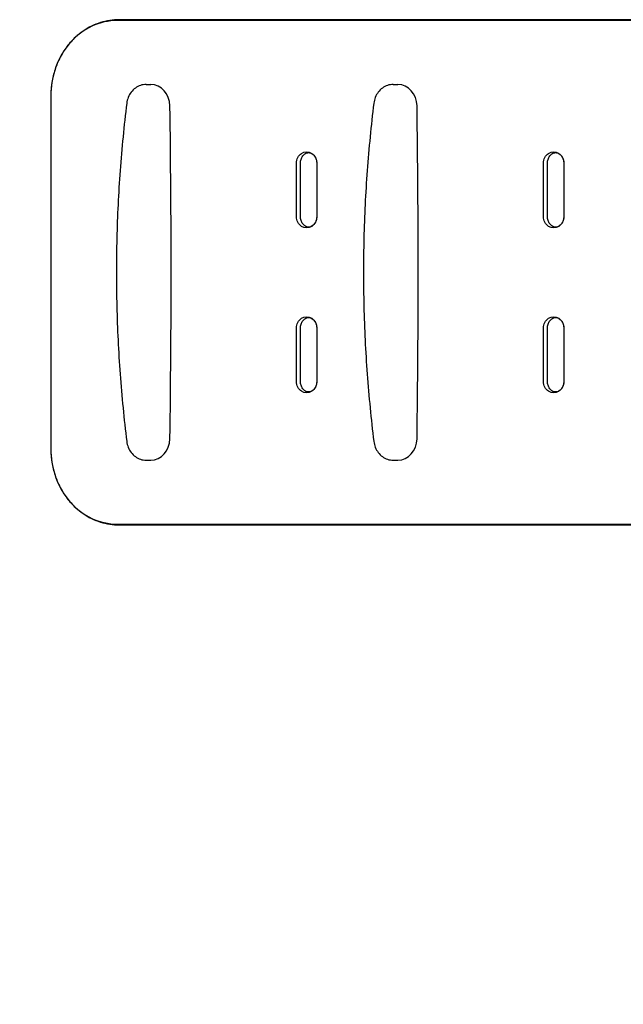
# Model space of a CAD drawing. Units: millimetres. Extents: x -2378 to 6357, y -7842 to 1941.
# Drawn here: x -861 to -68, y -1964 to -668 of the extents above; entities that cross this region are included whole.
import ezdxf

# ---------------------------------------------------------------- set-up
doc = ezdxf.new("R2010")
doc.units = ezdxf.units.MM
doc.header["$LTSCALE"] = 0.2
doc.header["$MEASUREMENT"] = 0
doc.header["$PDMODE"] = 1
doc.layers.add('HAGS-Dim Plan', color=7, linetype='Continuous', lineweight=100)
doc.layers.add('HAGS-Plan', color=7, linetype='Continuous')
doc.styles.get("Standard").update_dxf_attribs({"font": 'g13f12d.shx', "height": 300})
doc.dimstyles.new('HAGS - Dim Plan', dxfattribs={"dimtxt": 300, "dimasz": 200, "dimexe": 0.18, "dimexo": 0.0625, "dimgap": 150, "dimtad": 0, "dimlfac": 0.001, "dimrnd": 0.05, "dimzin": 1, "dimdsep": 46, "dimtxsty": 'Standard', "dimblk": 'HAGS - Dim Plan arrow', "dimcen": 0.1, "dimse1": 1, "dimse2": 1, "dimclrd": 1, "dimadec": 0, "dimazin": 0, "dimtfac": 1, "dimtofl": 0, "dimtmove": 0, "dimatfit": 3, "dimfxl": 1, "dimtolj": 1, "dimtzin": 0, "dimarcsym": 0})

# ---------------------------------------------------------------- blocks, each defined once
blk = doc.blocks.new('HAGS - Dim Plan arrow')
at = {"color": 1, "lineweight": 0}
blk.add_lwpolyline([(0, 0, 0, 0.35, 0), (-1, 0, 0.015, 0.015, 0)], format="xyseb", dxfattribs=at)
blk = doc.blocks.new('*D34')
at = {"layer": 'Defpoints', "color": 0, "transparency": 16777216}
for p in [(-2378.3, -1000.5), (5046.3, -1901), (-2378.3, -6871)]:
    blk.add_point(p, dxfattribs=at)
at = {"layer": 'HAGS-Dim Plan', "color": 1, "lineweight": -2, "transparency": 16777216}
for p, q in [((-2178.3, -6871), (669.2, -6871)), ((4846.3, -6871), (1910.1, -6871))]:
    blk.add_line(p, q, dxfattribs=at)
at = {"layer": 'HAGS-Dim Plan', "color": 1, "lineweight": -2, "transparency": 16777216, "xscale": 200, "yscale": 200, "zscale": 200, "rotation": 180}
blk.add_blockref('HAGS - Dim Plan arrow', (-2378.3, -6871), dxfattribs=at)
at = {"layer": 'HAGS-Dim Plan', "color": 1, "lineweight": -2, "transparency": 16777216, "xscale": 200, "yscale": 200, "zscale": 200}
blk.add_blockref('HAGS - Dim Plan arrow', (5046.3, -6871), dxfattribs=at)
at = {"layer": 'HAGS-Dim Plan', "color": 0, "transparency": 16777216, "insert": (1289.6, -6871), "char_height": 300, "attachment_point": 5}
blk.add_mtext('\\A1;7.40m', dxfattribs=at)
blk = doc.blocks.new('*D35')
at = {"layer": 'Defpoints', "color": 0, "transparency": 16777216}
for p in [(-821.2, -1000.5, 172.2), (3489.2, -1667.5, 172.2), (-821.2, -6329.7)]:
    blk.add_point(p, dxfattribs=at)
at = {"layer": 'HAGS-Dim Plan', "color": 1, "lineweight": -2, "transparency": 16777216}
for p, q in [((-621.2, -6329.7), (713.6, -6329.7)), ((3289.2, -6329.7), (1954.4, -6329.7))]:
    blk.add_line(p, q, dxfattribs=at)
at = {"layer": 'HAGS-Dim Plan', "color": 1, "lineweight": -2, "transparency": 16777216, "xscale": 200, "yscale": 200, "zscale": 200, "rotation": 180}
blk.add_blockref('HAGS - Dim Plan arrow', (-821.2, -6329.7), dxfattribs=at)
at = {"layer": 'HAGS-Dim Plan', "color": 1, "lineweight": -2, "transparency": 16777216, "xscale": 200, "yscale": 200, "zscale": 200}
blk.add_blockref('HAGS - Dim Plan arrow', (3489.2, -6329.7), dxfattribs=at)
at = {"layer": 'HAGS-Dim Plan', "color": 0, "transparency": 16777216, "insert": (1334, -6329.7), "char_height": 300, "attachment_point": 5}
blk.add_mtext('\\A1;4.30m', dxfattribs=at)

msp = doc.modelspace()

# ---------------------------------------------------------------- linework, layer by layer
at = {"layer": 'HAGS-Plan'}
for p, q in [((-41.807, -669.143), (-733.166, -669.143)), ((-41.807, -669.143), (-733.166, -669.143)), ((-39.236, -668.036), (-730.584, -668.036)), ((-695.175, -753.286), (-689.072, -753.286)), ((-370.25, -753.286), (-364.147, -753.286)), ((-820.486, -768.036), (-820.486, -1233.036)), ((-820.483, -768.036), (-820.483, -1233.036)), ((-820.483, -768.036), (-820.483, -1233.036)), ((-497.514, -927.036), (-497.514, -857.036)), ((-497.514, -927.036), (-497.514, -857.036)), ((-492.348, -927.036), (-492.348, -857.036)), ((-470.838, -857.036), (-470.838, -927.036)), ((-470.836, -857.036), (-470.836, -927.036)), ((-470.836, -857.036), (-470.836, -927.036)), ((-172.59, -927.036), (-172.59, -857.036)), ((-172.59, -927.036), (-172.59, -857.036)), ((-167.423, -927.036), (-167.423, -857.036)), ((-145.914, -857.036), (-145.914, -927.036)), ((-145.911, -857.036), (-145.911, -927.036)), ((-145.911, -857.036), (-145.911, -927.036)), ((-497.514, -1144.036), (-497.514, -1074.036)), ((-497.514, -1144.036), (-497.514, -1074.036)), ((-492.348, -1144.036), (-492.348, -1074.036)), ((-470.838, -1074.036), (-470.838, -1144.036)), ((-470.836, -1074.036), (-470.836, -1144.036)), ((-470.836, -1074.036), (-470.836, -1144.036)), ((-172.59, -1144.036), (-172.59, -1074.036)), ((-172.59, -1144.036), (-172.59, -1074.036)), ((-167.423, -1144.036), (-167.423, -1074.036)), ((-145.914, -1074.036), (-145.914, -1144.036)), ((-145.911, -1074.036), (-145.911, -1144.036)), ((-145.911, -1074.036), (-145.911, -1144.036)), ((-695.175, -1247.786), (-689.072, -1247.786)), ((-370.25, -1247.786), (-364.147, -1247.786)), ((-733.166, -1331.928), (-41.807, -1331.928)), ((-733.166, -1331.928), (-41.807, -1331.928)), ((-730.584, -1333.036), (-39.236, -1333.036))]:
    msp.add_line(p, q, dxfattribs=at)
for centre, major_axis, start_param, end_param in [((-733.166, -768.036), (0, 98.892), 0, 1.57079633), ((-733.166, -768.036), (0, 98.892), 0, 1.57079633), ((-689.072, -781.786), (0, 28.5), -1.55447524, 0), ((-364.147, -781.786), (0, 28.5), -1.55447524, 0), ((-12522.083, -1000.536), (0, 13432), -1.58711742, -1.55447524), ((-12197.159, -1000.536), (0, 13432), -1.58711742, -1.55447524), ((-689.072, -1219.286), (0, -28.5), 0, 1.55447524), ((-364.147, -1219.286), (0, -28.5), 0, 1.55447524), ((-733.166, -1233.036), (0, -98.892), -1.57079633, 0), ((-733.166, -1233.036), (0, -98.892), -1.57079633, 0)]:
    msp.add_ellipse(centre, major_axis=major_axis, ratio=0.88294759, start_param=start_param, end_param=end_param, dxfattribs=at)
at = {"layer": 'HAGS-Plan', "extrusion": (0, 0, -1)}
for centre, major_axis in [((-484.175, -857.036), (0, 15.108)), ((-484.175, -857.036), (0, 15.108)), ((-159.25, -857.036), (0, 15.108)), ((-159.25, -857.036), (0, 15.108)), ((-484.175, -927.036), (0, -15.108)), ((-484.175, -927.036), (0, -15.108)), ((-159.25, -927.036), (0, -15.108)), ((-159.25, -927.036), (0, -15.108)), ((-484.175, -1074.036), (0, 15.108)), ((-484.175, -1074.036), (0, 15.108)), ((-159.25, -1074.036), (0, 15.108)), ((-159.25, -1074.036), (0, 15.108)), ((-484.175, -1144.036), (0, -15.108)), ((-484.175, -1144.036), (0, -15.108)), ((-159.25, -1144.036), (0, -15.108)), ((-159.25, -1144.036), (0, -15.108))]:
    msp.add_ellipse(centre, major_axis=major_axis, ratio=0.88294759, start_param=-1.57079633, end_param=1.57079633, dxfattribs=at)
at = {"layer": 'HAGS-Plan'}
for points, knots in [([(-730.584, -668.036), (-734.776, -668.036), (-738.967, -668.361), (-747.26, -669.652), (-751.362, -670.618), (-759.389, -673.166), (-763.315, -674.748), (-770.913, -678.487), (-774.586, -680.644), (-781.61, -685.483), (-784.961, -688.165), (-788.124, -691.08)], [0, 0, 0, 0, 0.136624397, 0.136624397, 0.273248793, 0.273248793, 0.40987319, 0.40987319, 0.546497586, 0.546497586, 0.683121983, 0.683121983, 0.683121983, 0.683121983]), ([(-788.124, -691.08), (-792.168, -694.808), (-795.914, -698.938), (-802.694, -707.87), (-805.729, -712.671), (-810.997, -722.794), (-813.231, -728.116), (-816.832, -739.114), (-818.198, -744.791), (-820.025, -756.323), (-820.486, -762.18), (-820.486, -768.036)], [0.683121983, 0.683121983, 0.683121983, 0.683121983, 0.860656851, 0.860656851, 1.03819172, 1.03819172, 1.215726589, 1.215726589, 1.393261458, 1.393261458, 1.570796327, 1.570796327, 1.570796327, 1.570796327]), ([(-695.175, -753.286), (-697.696, -753.286), (-700.216, -753.699), (-705.02, -755.301), (-707.301, -756.488), (-711.437, -759.509), (-713.29, -761.34), (-716.441, -765.478), (-717.739, -767.784), (-719.698, -772.684), (-720.36, -775.278), (-720.687, -777.92)], [0, 0, 0, 0, 0.28638258, 0.28638258, 0.57276515, 0.57276515, 0.85914773, 0.85914773, 1.1455303, 1.1455303, 1.43191288, 1.43191288, 1.43191288, 1.43191288]), ([(-370.25, -753.286), (-372.771, -753.286), (-375.292, -753.699), (-380.095, -755.301), (-382.377, -756.488), (-386.512, -759.509), (-388.366, -761.34), (-391.517, -765.478), (-392.814, -767.784), (-394.773, -772.684), (-395.436, -775.278), (-395.762, -777.92)], [0, 0, 0, 0, 0.28638258, 0.28638258, 0.57276515, 0.57276515, 0.85914773, 0.85914773, 1.1455303, 1.1455303, 1.43191288, 1.43191288, 1.43191288, 1.43191288]), ([(-720.687, -777.92), (-724.326, -807.411), (-727.243, -837.017), (-731.62, -896.366), (-733.08, -926.109), (-734.54, -985.641), (-734.54, -1015.43), (-733.08, -1074.963), (-731.62, -1104.706), (-727.243, -1164.055), (-724.326, -1193.66), (-720.687, -1223.152)], [1.431912877, 1.431912877, 1.431912877, 1.431912877, 1.487466257, 1.487466257, 1.543019637, 1.543019637, 1.598573017, 1.598573017, 1.654126397, 1.654126397, 1.709679777, 1.709679777, 1.709679777, 1.709679777]), ([(-395.762, -777.92), (-399.402, -807.411), (-402.318, -837.017), (-406.695, -896.366), (-408.155, -926.109), (-409.616, -985.641), (-409.616, -1015.43), (-408.155, -1074.963), (-406.695, -1104.706), (-402.318, -1164.055), (-399.402, -1193.66), (-395.762, -1223.152)], [1.431912877, 1.431912877, 1.431912877, 1.431912877, 1.487466257, 1.487466257, 1.543019637, 1.543019637, 1.598573017, 1.598573017, 1.654126397, 1.654126397, 1.709679777, 1.709679777, 1.709679777, 1.709679777]), ([(-492.348, -857.036), (-492.348, -856.146), (-492.278, -855.256), (-492.001, -853.508), (-491.794, -852.65), (-491.253, -850.997), (-490.919, -850.202), (-490.138, -848.702), (-489.691, -847.997), (-488.705, -846.697), (-488.165, -846.103), (-487.589, -845.573)], [4.71238898, 4.71238898, 4.71238898, 4.71238898, 4.889923849, 4.889923849, 5.067458718, 5.067458718, 5.244993587, 5.244993587, 5.422528456, 5.422528456, 5.600063325, 5.600063325, 5.600063325, 5.600063325]), ([(-487.589, -845.573), (-486.803, -844.848), (-485.984, -844.295), (-484.364, -843.498), (-483.562, -843.25), (-481.983, -843.005), (-481.203, -843.005), (-479.624, -843.25), (-478.823, -843.498), (-477.202, -844.295), (-476.383, -844.848), (-475.597, -845.573)], [5.60006332, 5.60006332, 5.60006332, 5.60006332, 5.87331212, 5.87331212, 6.14656091, 6.14656091, 6.4198097, 6.4198097, 6.6930585, 6.6930585, 6.96630729, 6.96630729, 6.96630729, 6.96630729]), ([(-475.597, -845.573), (-475.021, -846.103), (-474.481, -846.697), (-473.495, -847.997), (-473.048, -848.702), (-472.267, -850.202), (-471.933, -850.997), (-471.392, -852.65), (-471.185, -853.508), (-470.908, -855.256), (-470.838, -856.146), (-470.838, -857.036)], [0.683121983, 0.683121983, 0.683121983, 0.683121983, 0.860656851, 0.860656851, 1.03819172, 1.03819172, 1.215726589, 1.215726589, 1.393261458, 1.393261458, 1.570796327, 1.570796327, 1.570796327, 1.570796327]), ([(-167.423, -857.036), (-167.423, -856.146), (-167.353, -855.256), (-167.076, -853.508), (-166.869, -852.65), (-166.328, -850.997), (-165.994, -850.202), (-165.213, -848.702), (-164.766, -847.997), (-163.78, -846.697), (-163.24, -846.103), (-162.665, -845.573)], [4.71238898, 4.71238898, 4.71238898, 4.71238898, 4.889923849, 4.889923849, 5.067458718, 5.067458718, 5.244993587, 5.244993587, 5.422528456, 5.422528456, 5.600063325, 5.600063325, 5.600063325, 5.600063325]), ([(-162.665, -845.573), (-161.878, -844.848), (-161.059, -844.295), (-159.439, -843.498), (-158.637, -843.25), (-157.058, -843.005), (-156.278, -843.005), (-154.699, -843.25), (-153.898, -843.498), (-152.277, -844.295), (-151.458, -844.848), (-150.672, -845.573)], [5.60006332, 5.60006332, 5.60006332, 5.60006332, 5.87331212, 5.87331212, 6.14656091, 6.14656091, 6.4198097, 6.4198097, 6.6930585, 6.6930585, 6.96630729, 6.96630729, 6.96630729, 6.96630729]), ([(-150.672, -845.573), (-150.096, -846.103), (-149.557, -846.697), (-148.57, -847.997), (-148.124, -848.702), (-147.343, -850.202), (-147.009, -850.997), (-146.467, -852.65), (-146.261, -853.508), (-145.984, -855.256), (-145.914, -856.146), (-145.914, -857.036)], [0.683121983, 0.683121983, 0.683121983, 0.683121983, 0.860656851, 0.860656851, 1.03819172, 1.03819172, 1.215726589, 1.215726589, 1.393261458, 1.393261458, 1.570796327, 1.570796327, 1.570796327, 1.570796327]), ([(-487.589, -938.499), (-488.165, -937.969), (-488.705, -937.375), (-489.691, -936.075), (-490.138, -935.37), (-490.919, -933.869), (-491.253, -933.074), (-491.794, -931.421), (-492.001, -930.564), (-492.278, -928.816), (-492.348, -927.926), (-492.348, -927.036)], [3.824714636, 3.824714636, 3.824714636, 3.824714636, 4.002249505, 4.002249505, 4.179784374, 4.179784374, 4.357319243, 4.357319243, 4.534854112, 4.534854112, 4.71238898, 4.71238898, 4.71238898, 4.71238898]), ([(-470.838, -927.036), (-470.838, -927.926), (-470.908, -928.816), (-471.185, -930.564), (-471.392, -931.421), (-471.933, -933.074), (-472.267, -933.869), (-473.048, -935.37), (-473.495, -936.075), (-474.481, -937.375), (-475.021, -937.969), (-475.597, -938.499)], [1.570796327, 1.570796327, 1.570796327, 1.570796327, 1.748331196, 1.748331196, 1.925866064, 1.925866064, 2.103400933, 2.103400933, 2.280935802, 2.280935802, 2.458470671, 2.458470671, 2.458470671, 2.458470671]), ([(-162.665, -938.499), (-163.24, -937.969), (-163.78, -937.375), (-164.766, -936.075), (-165.213, -935.37), (-165.994, -933.869), (-166.328, -933.074), (-166.869, -931.421), (-167.076, -930.564), (-167.353, -928.816), (-167.423, -927.926), (-167.423, -927.036)], [3.824714636, 3.824714636, 3.824714636, 3.824714636, 4.002249505, 4.002249505, 4.179784374, 4.179784374, 4.357319243, 4.357319243, 4.534854112, 4.534854112, 4.71238898, 4.71238898, 4.71238898, 4.71238898]), ([(-145.914, -927.036), (-145.914, -927.926), (-145.984, -928.816), (-146.261, -930.564), (-146.467, -931.421), (-147.009, -933.074), (-147.343, -933.869), (-148.124, -935.37), (-148.57, -936.075), (-149.557, -937.375), (-150.096, -937.969), (-150.672, -938.499)], [1.570796327, 1.570796327, 1.570796327, 1.570796327, 1.748331196, 1.748331196, 1.925866065, 1.925866065, 2.103400933, 2.103400933, 2.280935802, 2.280935802, 2.458470671, 2.458470671, 2.458470671, 2.458470671]), ([(-475.597, -938.499), (-476.383, -939.224), (-477.202, -939.776), (-478.823, -940.574), (-479.624, -940.821), (-481.203, -941.067), (-481.983, -941.067), (-483.562, -940.821), (-484.364, -940.574), (-485.984, -939.776), (-486.803, -939.224), (-487.589, -938.499)], [2.45847067, 2.45847067, 2.45847067, 2.45847067, 2.73171946, 2.73171946, 3.00496826, 3.00496826, 3.27821705, 3.27821705, 3.55146584, 3.55146584, 3.82471464, 3.82471464, 3.82471464, 3.82471464]), ([(-150.672, -938.499), (-151.458, -939.224), (-152.277, -939.776), (-153.898, -940.574), (-154.699, -940.821), (-156.278, -941.067), (-157.058, -941.067), (-158.637, -940.821), (-159.439, -940.574), (-161.059, -939.776), (-161.878, -939.224), (-162.665, -938.499)], [2.45847067, 2.45847067, 2.45847067, 2.45847067, 2.73171946, 2.73171946, 3.00496826, 3.00496826, 3.27821705, 3.27821705, 3.55146584, 3.55146584, 3.82471464, 3.82471464, 3.82471464, 3.82471464]), ([(-492.348, -1074.036), (-492.348, -1073.146), (-492.278, -1072.256), (-492.001, -1070.508), (-491.794, -1069.65), (-491.253, -1067.997), (-490.919, -1067.202), (-490.138, -1065.702), (-489.691, -1064.997), (-488.705, -1063.697), (-488.165, -1063.103), (-487.589, -1062.573)], [4.71238898, 4.71238898, 4.71238898, 4.71238898, 4.889923849, 4.889923849, 5.067458718, 5.067458718, 5.244993587, 5.244993587, 5.422528456, 5.422528456, 5.600063325, 5.600063325, 5.600063325, 5.600063325]), ([(-487.589, -1062.573), (-486.803, -1061.848), (-485.984, -1061.295), (-484.364, -1060.498), (-483.562, -1060.25), (-481.983, -1060.005), (-481.203, -1060.005), (-479.624, -1060.25), (-478.823, -1060.498), (-477.202, -1061.295), (-476.383, -1061.848), (-475.597, -1062.573)], [5.60006332, 5.60006332, 5.60006332, 5.60006332, 5.87331212, 5.87331212, 6.14656091, 6.14656091, 6.4198097, 6.4198097, 6.6930585, 6.6930585, 6.96630729, 6.96630729, 6.96630729, 6.96630729]), ([(-475.597, -1062.573), (-475.021, -1063.103), (-474.481, -1063.697), (-473.495, -1064.997), (-473.048, -1065.702), (-472.267, -1067.202), (-471.933, -1067.997), (-471.392, -1069.65), (-471.185, -1070.508), (-470.908, -1072.256), (-470.838, -1073.146), (-470.838, -1074.036)], [0.683121983, 0.683121983, 0.683121983, 0.683121983, 0.860656851, 0.860656851, 1.03819172, 1.03819172, 1.215726589, 1.215726589, 1.393261458, 1.393261458, 1.570796327, 1.570796327, 1.570796327, 1.570796327]), ([(-167.423, -1074.036), (-167.423, -1073.146), (-167.353, -1072.256), (-167.076, -1070.508), (-166.869, -1069.65), (-166.328, -1067.997), (-165.994, -1067.202), (-165.213, -1065.702), (-164.766, -1064.997), (-163.78, -1063.697), (-163.24, -1063.103), (-162.665, -1062.573)], [4.71238898, 4.71238898, 4.71238898, 4.71238898, 4.889923849, 4.889923849, 5.067458718, 5.067458718, 5.244993587, 5.244993587, 5.422528456, 5.422528456, 5.600063325, 5.600063325, 5.600063325, 5.600063325]), ([(-162.665, -1062.573), (-161.878, -1061.848), (-161.059, -1061.295), (-159.439, -1060.498), (-158.637, -1060.25), (-157.058, -1060.005), (-156.278, -1060.005), (-154.699, -1060.25), (-153.898, -1060.498), (-152.277, -1061.295), (-151.458, -1061.848), (-150.672, -1062.573)], [5.60006332, 5.60006332, 5.60006332, 5.60006332, 5.87331212, 5.87331212, 6.14656091, 6.14656091, 6.4198097, 6.4198097, 6.6930585, 6.6930585, 6.96630729, 6.96630729, 6.96630729, 6.96630729]), ([(-150.672, -1062.573), (-150.096, -1063.103), (-149.557, -1063.697), (-148.57, -1064.997), (-148.124, -1065.702), (-147.343, -1067.202), (-147.009, -1067.997), (-146.467, -1069.65), (-146.261, -1070.508), (-145.984, -1072.256), (-145.914, -1073.146), (-145.914, -1074.036)], [0.683121983, 0.683121983, 0.683121983, 0.683121983, 0.860656851, 0.860656851, 1.03819172, 1.03819172, 1.215726589, 1.215726589, 1.393261458, 1.393261458, 1.570796327, 1.570796327, 1.570796327, 1.570796327]), ([(-487.589, -1155.499), (-488.165, -1154.969), (-488.705, -1154.375), (-489.691, -1153.075), (-490.138, -1152.37), (-490.919, -1150.869), (-491.253, -1150.074), (-491.794, -1148.421), (-492.001, -1147.564), (-492.278, -1145.816), (-492.348, -1144.926), (-492.348, -1144.036)], [3.824714636, 3.824714636, 3.824714636, 3.824714636, 4.002249505, 4.002249505, 4.179784374, 4.179784374, 4.357319243, 4.357319243, 4.534854112, 4.534854112, 4.71238898, 4.71238898, 4.71238898, 4.71238898]), ([(-470.838, -1144.036), (-470.838, -1144.926), (-470.908, -1145.816), (-471.185, -1147.564), (-471.392, -1148.421), (-471.933, -1150.074), (-472.267, -1150.869), (-473.048, -1152.37), (-473.495, -1153.075), (-474.481, -1154.375), (-475.021, -1154.969), (-475.597, -1155.499)], [1.570796327, 1.570796327, 1.570796327, 1.570796327, 1.748331196, 1.748331196, 1.925866064, 1.925866064, 2.103400933, 2.103400933, 2.280935802, 2.280935802, 2.458470671, 2.458470671, 2.458470671, 2.458470671]), ([(-162.665, -1155.499), (-163.24, -1154.969), (-163.78, -1154.375), (-164.766, -1153.075), (-165.213, -1152.37), (-165.994, -1150.869), (-166.328, -1150.074), (-166.869, -1148.421), (-167.076, -1147.564), (-167.353, -1145.816), (-167.423, -1144.926), (-167.423, -1144.036)], [3.824714636, 3.824714636, 3.824714636, 3.824714636, 4.002249505, 4.002249505, 4.179784374, 4.179784374, 4.357319243, 4.357319243, 4.534854112, 4.534854112, 4.71238898, 4.71238898, 4.71238898, 4.71238898]), ([(-145.914, -1144.036), (-145.914, -1144.926), (-145.984, -1145.816), (-146.261, -1147.564), (-146.467, -1148.421), (-147.009, -1150.074), (-147.343, -1150.869), (-148.124, -1152.37), (-148.57, -1153.075), (-149.557, -1154.375), (-150.096, -1154.969), (-150.672, -1155.499)], [1.570796327, 1.570796327, 1.570796327, 1.570796327, 1.748331196, 1.748331196, 1.925866065, 1.925866065, 2.103400933, 2.103400933, 2.280935802, 2.280935802, 2.458470671, 2.458470671, 2.458470671, 2.458470671]), ([(-475.597, -1155.499), (-476.383, -1156.224), (-477.202, -1156.776), (-478.823, -1157.574), (-479.624, -1157.821), (-481.203, -1158.067), (-481.983, -1158.067), (-483.562, -1157.821), (-484.364, -1157.574), (-485.984, -1156.776), (-486.803, -1156.224), (-487.589, -1155.499)], [2.45847067, 2.45847067, 2.45847067, 2.45847067, 2.73171946, 2.73171946, 3.00496826, 3.00496826, 3.27821705, 3.27821705, 3.55146584, 3.55146584, 3.82471464, 3.82471464, 3.82471464, 3.82471464]), ([(-150.672, -1155.499), (-151.458, -1156.224), (-152.277, -1156.776), (-153.898, -1157.574), (-154.699, -1157.821), (-156.278, -1158.067), (-157.058, -1158.067), (-158.637, -1157.821), (-159.439, -1157.574), (-161.059, -1156.776), (-161.878, -1156.224), (-162.665, -1155.499)], [2.45847067, 2.45847067, 2.45847067, 2.45847067, 2.73171946, 2.73171946, 3.00496826, 3.00496826, 3.27821705, 3.27821705, 3.55146584, 3.55146584, 3.82471464, 3.82471464, 3.82471464, 3.82471464]), ([(-720.687, -1223.152), (-720.36, -1225.793), (-719.698, -1228.388), (-717.739, -1233.288), (-716.441, -1235.593), (-713.29, -1239.731), (-711.437, -1241.563), (-707.301, -1244.583), (-705.02, -1245.771), (-700.216, -1247.373), (-697.696, -1247.786), (-695.175, -1247.786)], [1.70967978, 1.70967978, 1.70967978, 1.70967978, 1.99606235, 1.99606235, 2.28244493, 2.28244493, 2.5688275, 2.5688275, 2.85521008, 2.85521008, 3.14159265, 3.14159265, 3.14159265, 3.14159265]), ([(-395.762, -1223.152), (-395.436, -1225.793), (-394.773, -1228.388), (-392.814, -1233.288), (-391.517, -1235.593), (-388.366, -1239.731), (-386.512, -1241.563), (-382.377, -1244.583), (-380.095, -1245.771), (-375.292, -1247.373), (-372.771, -1247.786), (-370.25, -1247.786)], [1.70967978, 1.70967978, 1.70967978, 1.70967978, 1.99606235, 1.99606235, 2.28244493, 2.28244493, 2.5688275, 2.5688275, 2.85521008, 2.85521008, 3.14159265, 3.14159265, 3.14159265, 3.14159265]), ([(-820.486, -1233.036), (-820.486, -1238.892), (-820.025, -1244.748), (-818.198, -1256.281), (-816.832, -1261.957), (-813.231, -1272.956), (-810.997, -1278.277), (-805.729, -1288.401), (-802.694, -1293.202), (-795.914, -1302.134), (-792.168, -1306.264), (-788.124, -1309.992)], [1.570796327, 1.570796327, 1.570796327, 1.570796327, 1.748331196, 1.748331196, 1.925866064, 1.925866064, 2.103400933, 2.103400933, 2.280935802, 2.280935802, 2.458470671, 2.458470671, 2.458470671, 2.458470671]), ([(-788.124, -1309.992), (-784.961, -1312.907), (-781.61, -1315.588), (-774.586, -1320.427), (-770.913, -1322.585), (-763.315, -1326.324), (-759.389, -1327.905), (-751.362, -1330.453), (-747.26, -1331.42), (-738.967, -1332.711), (-734.776, -1333.036), (-730.584, -1333.036)], [2.458470671, 2.458470671, 2.458470671, 2.458470671, 2.595095068, 2.595095068, 2.731719464, 2.731719464, 2.868343861, 2.868343861, 3.004968257, 3.004968257, 3.141592654, 3.141592654, 3.141592654, 3.141592654])]:
    msp.add_open_spline(points, degree=3, knots=knots, dxfattribs=at)

# ---------------------------------------------------------------- dimensions: what is measured, and where the dimension line sits
at = {"layer": 'HAGS-Dim Plan'}
dim = msp.add_linear_dim(base=(-2378.325, -6870.98), p1=(5046.325, -1901), p2=(-2378.325, -1000.5), dimstyle='HAGS - Dim Plan', override={"dimpost": 'm'}, dxfattribs=at)
dim.commit()
dim.dimension.update_dxf_attribs({"geometry": '*D34', "text_midpoint": (1289.625, -6870.98), "dimtype": 160})
dim = msp.add_linear_dim(base=(-821.168, -6329.674), p1=(3489.168, -1667.5, 172.2), p2=(-821.168, -1000.5, 172.2), dimstyle='HAGS - Dim Plan', override={"dimpost": 'm'}, dxfattribs=at)
dim.commit()
dim.dimension.update_dxf_attribs({"geometry": '*D35', "text_midpoint": (1334, -6329.674)})

doc.saveas('drawing.dxf')
